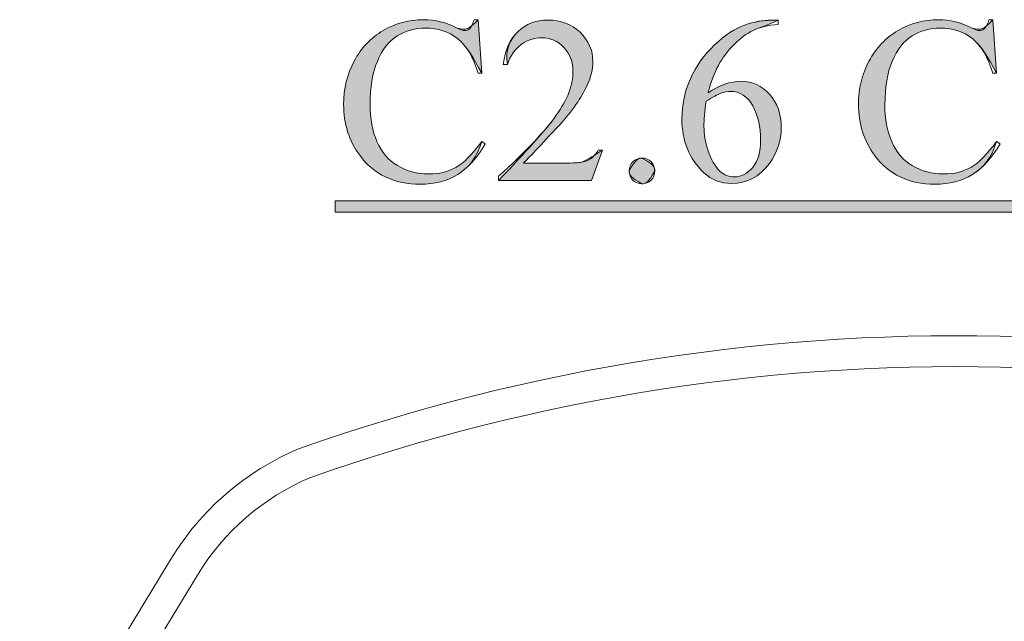
# Model space of a CAD drawing. Units: inches. Extents: x 0.3 to 10.7, y 0.3 to 8.2.
# Drawn here: x 7.5 to 8, y 2.3 to 2.6 of the extents above; entities that cross this region are included whole.
import ezdxf

# ---------------------------------------------------------------- set-up
doc = ezdxf.new("R2010")
doc.units = ezdxf.units.IN
doc.header["$MEASUREMENT"] = 0
doc.layers.add('TEXT', color=7, linetype='Continuous')

# ---------------------------------------------------------------- blocks, each defined once
blk = doc.blocks.new('block 960')
at = {"layer": 'TEXT', "color": 7, "lineweight": 9}
blk.add_lwpolyline([(7.54219, 2.29148), (7.46034, 2.15677)], dxfattribs=at)
blk = doc.blocks.new('block 961')
at = {"layer": 'TEXT', "color": 7, "lineweight": 9}
blk.add_open_spline([(7.61129, 2.3511), (7.58256, 2.33899), (7.55838, 2.31813), (7.54219, 2.29148)], degree=3, dxfattribs=at)
blk = doc.blocks.new('block 962')
at = {"layer": 'TEXT', "color": 7, "lineweight": 9}
blk.add_open_spline([(8.00329, 2.41171), (7.86998, 2.41615), (7.73703, 2.39559), (7.61129, 2.3511)], degree=3, dxfattribs=at)
blk = doc.blocks.new('block 974')
at = {"layer": 'TEXT', "color": 7, "lineweight": 9}
blk.add_open_spline([(8.00329, 2.39495), (7.87206, 2.39939), (7.74116, 2.37922), (7.61736, 2.33547)], degree=3, dxfattribs=at)
blk = doc.blocks.new('block 975')
at = {"layer": 'TEXT', "color": 7, "lineweight": 9}
blk.add_open_spline([(7.61736, 2.33547), (7.59206, 2.3247), (7.57078, 2.30628), (7.55651, 2.28278)], degree=3, dxfattribs=at)
blk = doc.blocks.new('block 976')
at = {"layer": 'TEXT', "color": 7, "lineweight": 9}
blk.add_lwpolyline([(7.47466, 2.14807), (7.55651, 2.28278)], dxfattribs=at)
blk = doc.blocks.new('block 980')
at = {"layer": 'TEXT', "lineweight": 0}
blk.add_open_spline([(7.70838, 2.58324), (7.70838, 2.58324), (7.71032, 2.55431), (7.71032, 2.55431), (7.71032, 2.55431), (7.70838, 2.55431), (7.70838, 2.55431), (7.70578, 2.56298), (7.70208, 2.5692), (7.69727, 2.57302), (7.69246, 2.57683), (7.68668, 2.57873), (7.67995, 2.57873), (7.6743, 2.57873), (7.66919, 2.57729), (7.66463, 2.57443), (7.66007, 2.57156), (7.65648, 2.56699), (7.65386, 2.56071), (7.65125, 2.55443), (7.64994, 2.54663), (7.64994, 2.5373), (7.64994, 2.5296), (7.65118, 2.52293), (7.65365, 2.51728), (7.65612, 2.51163), (7.65983, 2.5073), (7.66479, 2.50429), (7.66975, 2.50128), (7.6754, 2.49977), (7.68176, 2.49977), (7.68729, 2.49977), (7.69216, 2.50095), (7.69639, 2.50331), (7.70062, 2.50567), (7.70526, 2.51038), (7.71032, 2.51741), (7.71032, 2.51741), (7.71227, 2.51616), (7.71227, 2.51616), (7.708, 2.50858), (7.70302, 2.50303), (7.69733, 2.49952), (7.69164, 2.496), (7.68488, 2.49425), (7.67706, 2.49425), (7.66296, 2.49425), (7.65203, 2.49947), (7.6443, 2.50993), (7.63852, 2.51772), (7.63563, 2.52689), (7.63563, 2.53742), (7.63563, 2.54592), (7.63754, 2.55373), (7.64135, 2.56084), (7.64515, 2.56796), (7.65039, 2.57346), (7.65706, 2.57738), (7.66374, 2.58129), (7.67104, 2.58324), (7.67894, 2.58324), (7.68509, 2.58324), (7.69116, 2.58174), (7.69714, 2.57873), (7.6989, 2.5778), (7.70016, 2.57734), (7.70091, 2.57734), (7.70204, 2.57734), (7.70302, 2.57775), (7.70386, 2.57854), (7.70494, 2.57966), (7.70572, 2.58123), (7.70618, 2.58324), (7.70618, 2.58324), (7.70838, 2.58324), (7.70838, 2.58324)], degree=3, knots=[0, 0, 0, 0, 1, 1, 1, 2, 2, 2, 3, 3, 3, 4, 4, 4, 5, 5, 5, 6, 6, 6, 7, 7, 7, 8, 8, 8, 9, 9, 9, 10, 10, 10, 11, 11, 11, 12, 12, 12, 13, 13, 13, 14, 14, 14, 15, 15, 15, 16, 16, 16, 17, 17, 17, 18, 18, 18, 19, 19, 19, 20, 20, 20, 21, 21, 21, 22, 22, 22, 23, 23, 23, 24, 24, 24, 25, 25, 25, 25], dxfattribs=at)
blk = doc.blocks.new('block 981')
at = {"layer": 'TEXT'}
h = blk.add_hatch(color=7, dxfattribs=at)
h.dxf.hatch_style = 2
edge = h.paths.add_edge_path()
edge.add_spline(control_points=[(7.70838, 2.58324), (7.70838, 2.58324), (7.71032, 2.55431), (7.71032, 2.55431), (7.70578, 2.56298), (7.70208, 2.5692), (7.69727, 2.57302), (7.69246, 2.57683), (7.68668, 2.57873), (7.67995, 2.57873), (7.6743, 2.57873), (7.66919, 2.57729), (7.66463, 2.57443), (7.66007, 2.57156), (7.65648, 2.56699), (7.65386, 2.56071), (7.65125, 2.55443), (7.64994, 2.54663), (7.64994, 2.5373), (7.64994, 2.5296), (7.65118, 2.52293), (7.65365, 2.51728), (7.65612, 2.51163), (7.65983, 2.5073), (7.66479, 2.50429), (7.66975, 2.50128), (7.6754, 2.49977), (7.68176, 2.49977), (7.68729, 2.49977), (7.69216, 2.50095), (7.69639, 2.50331), (7.70062, 2.50567), (7.70526, 2.51038), (7.71032, 2.51741), (7.708, 2.50858), (7.70302, 2.50303), (7.69733, 2.49952), (7.69164, 2.496), (7.68488, 2.49425), (7.67706, 2.49425), (7.66296, 2.49425), (7.65203, 2.49947), (7.6443, 2.50993), (7.63852, 2.51772), (7.63563, 2.52689), (7.63563, 2.53742), (7.63563, 2.54592), (7.63754, 2.55373), (7.64135, 2.56084), (7.64515, 2.56796), (7.65039, 2.57346), (7.65706, 2.57738), (7.66374, 2.58129), (7.67104, 2.58324), (7.67894, 2.58324), (7.68509, 2.58324), (7.69116, 2.58174), (7.69714, 2.57873), (7.70204, 2.57734), (7.70302, 2.57775), (7.70838, 2.58324)], knot_values=[0, 0, 0, 0, 1, 1, 1, 2, 2, 2, 3, 3, 3, 4, 4, 4, 5, 5, 5, 6, 6, 6, 7, 7, 7, 8, 8, 8, 9, 9, 9, 10, 10, 10, 11, 11, 11, 12, 12, 12, 13, 13, 13, 14, 14, 14, 15, 15, 15, 16, 16, 16, 17, 17, 17, 18, 18, 18, 19, 19, 19, 20, 20, 20, 20], degree=3, periodic=1)
at = {"layer": 'TEXT', "lineweight": 0}
blk.add_open_spline([(7.70838, 2.58324), (7.70838, 2.58324), (7.71032, 2.55431), (7.71032, 2.55431), (7.70578, 2.56298), (7.70208, 2.5692), (7.69727, 2.57302), (7.69246, 2.57683), (7.68668, 2.57873), (7.67995, 2.57873), (7.6743, 2.57873), (7.66919, 2.57729), (7.66463, 2.57443), (7.66007, 2.57156), (7.65648, 2.56699), (7.65386, 2.56071), (7.65125, 2.55443), (7.64994, 2.54663), (7.64994, 2.5373), (7.64994, 2.5296), (7.65118, 2.52293), (7.65365, 2.51728), (7.65612, 2.51163), (7.65983, 2.5073), (7.66479, 2.50429), (7.66975, 2.50128), (7.6754, 2.49977), (7.68176, 2.49977), (7.68729, 2.49977), (7.69216, 2.50095), (7.69639, 2.50331), (7.70062, 2.50567), (7.70526, 2.51038), (7.71032, 2.51741), (7.708, 2.50858), (7.70302, 2.50303), (7.69733, 2.49952), (7.69164, 2.496), (7.68488, 2.49425), (7.67706, 2.49425), (7.66296, 2.49425), (7.65203, 2.49947), (7.6443, 2.50993), (7.63852, 2.51772), (7.63563, 2.52689), (7.63563, 2.53742), (7.63563, 2.54592), (7.63754, 2.55373), (7.64135, 2.56084), (7.64515, 2.56796), (7.65039, 2.57346), (7.65706, 2.57738), (7.66374, 2.58129), (7.67104, 2.58324), (7.67894, 2.58324), (7.68509, 2.58324), (7.69116, 2.58174), (7.69714, 2.57873), (7.70204, 2.57734), (7.70302, 2.57775), (7.70838, 2.58324)], degree=3, knots=[0, 0, 0, 0, 1, 1, 1, 2, 2, 2, 3, 3, 3, 4, 4, 4, 5, 5, 5, 6, 6, 6, 7, 7, 7, 8, 8, 8, 9, 9, 9, 10, 10, 10, 11, 11, 11, 12, 12, 12, 13, 13, 13, 14, 14, 14, 15, 15, 15, 16, 16, 16, 17, 17, 17, 18, 18, 18, 19, 19, 19, 20, 20, 20, 20], dxfattribs=at)
blk = doc.blocks.new('block 982')
at = {"layer": 'TEXT', "lineweight": 0}
blk.add_open_spline([(7.77566, 2.51258), (7.77566, 2.51258), (7.7697, 2.49619), (7.7697, 2.49619), (7.7697, 2.49619), (7.71948, 2.49619), (7.71948, 2.49619), (7.71948, 2.49619), (7.71948, 2.49851), (7.71948, 2.49851), (7.73425, 2.51199), (7.74465, 2.52299), (7.75068, 2.53152), (7.7567, 2.54007), (7.75972, 2.54787), (7.75972, 2.55494), (7.75972, 2.56033), (7.75806, 2.56477), (7.75476, 2.56824), (7.75145, 2.57171), (7.7475, 2.57345), (7.74289, 2.57345), (7.73871, 2.57345), (7.73496, 2.57223), (7.73163, 2.56979), (7.72831, 2.56733), (7.72584, 2.56375), (7.72426, 2.55902), (7.72426, 2.55902), (7.72193, 2.55902), (7.72193, 2.55902), (7.72298, 2.56676), (7.72567, 2.5727), (7.73, 2.57684), (7.73433, 2.58099), (7.73973, 2.58305), (7.74622, 2.58305), (7.75313, 2.58305), (7.75889, 2.58084), (7.76352, 2.57641), (7.76814, 2.57197), (7.77045, 2.56674), (7.77045, 2.56071), (7.77045, 2.5564), (7.76944, 2.55209), (7.76744, 2.54779), (7.76434, 2.54101), (7.75932, 2.53383), (7.75237, 2.52626), (7.74195, 2.51487), (7.73545, 2.50801), (7.73286, 2.50567), (7.73286, 2.50567), (7.75507, 2.50567), (7.75507, 2.50567), (7.75959, 2.50567), (7.76276, 2.50584), (7.76458, 2.50617), (7.7664, 2.5065), (7.76804, 2.50719), (7.76951, 2.50821), (7.77097, 2.50924), (7.77225, 2.51069), (7.77334, 2.51258), (7.77334, 2.51258), (7.77566, 2.51258), (7.77566, 2.51258)], degree=3, knots=[0, 0, 0, 0, 1, 1, 1, 2, 2, 2, 3, 3, 3, 4, 4, 4, 5, 5, 5, 6, 6, 6, 7, 7, 7, 8, 8, 8, 9, 9, 9, 10, 10, 10, 11, 11, 11, 12, 12, 12, 13, 13, 13, 14, 14, 14, 15, 15, 15, 16, 16, 16, 17, 17, 17, 18, 18, 18, 19, 19, 19, 20, 20, 20, 21, 21, 21, 22, 22, 22, 22], dxfattribs=at)
blk = doc.blocks.new('block 983')
at = {"layer": 'TEXT'}
h = blk.add_hatch(color=7, dxfattribs=at)
h.dxf.hatch_style = 2
edge = h.paths.add_edge_path()
edge.add_spline(control_points=[(7.77566, 2.51258), (7.77566, 2.51258), (7.7697, 2.49619), (7.7697, 2.49619), (7.7697, 2.49619), (7.71948, 2.49619), (7.71948, 2.49619), (7.73425, 2.51199), (7.74465, 2.52299), (7.75068, 2.53152), (7.7567, 2.54007), (7.75972, 2.54787), (7.75972, 2.55494), (7.75972, 2.56033), (7.75806, 2.56477), (7.75476, 2.56824), (7.75145, 2.57171), (7.7475, 2.57345), (7.74289, 2.57345), (7.73871, 2.57345), (7.73496, 2.57223), (7.73163, 2.56979), (7.72831, 2.56733), (7.72584, 2.56375), (7.72426, 2.55902), (7.72298, 2.56676), (7.72567, 2.5727), (7.73, 2.57684), (7.73433, 2.58099), (7.73973, 2.58305), (7.74622, 2.58305), (7.75313, 2.58305), (7.75889, 2.58084), (7.76352, 2.57641), (7.76814, 2.57197), (7.77045, 2.56674), (7.77045, 2.56071), (7.77045, 2.5564), (7.76944, 2.55209), (7.76744, 2.54779), (7.76434, 2.54101), (7.75932, 2.53383), (7.75237, 2.52626), (7.74195, 2.51487), (7.73545, 2.50801), (7.73286, 2.50567), (7.73286, 2.50567), (7.75507, 2.50567), (7.75507, 2.50567), (7.75959, 2.50567), (7.76276, 2.50584), (7.76458, 2.50617), (7.77097, 2.50924), (7.77225, 2.51069), (7.77566, 2.51258)], knot_values=[0, 0, 0, 0, 1, 1, 1, 2, 2, 2, 3, 3, 3, 4, 4, 4, 5, 5, 5, 6, 6, 6, 7, 7, 7, 8, 8, 8, 9, 9, 9, 10, 10, 10, 11, 11, 11, 12, 12, 12, 13, 13, 13, 14, 14, 14, 15, 15, 15, 16, 16, 16, 17, 17, 17, 18, 18, 18, 18], degree=3, periodic=1)
at = {"layer": 'TEXT', "lineweight": 0}
blk.add_open_spline([(7.77566, 2.51258), (7.77566, 2.51258), (7.7697, 2.49619), (7.7697, 2.49619), (7.7697, 2.49619), (7.71948, 2.49619), (7.71948, 2.49619), (7.73425, 2.51199), (7.74465, 2.52299), (7.75068, 2.53152), (7.7567, 2.54007), (7.75972, 2.54787), (7.75972, 2.55494), (7.75972, 2.56033), (7.75806, 2.56477), (7.75476, 2.56824), (7.75145, 2.57171), (7.7475, 2.57345), (7.74289, 2.57345), (7.73871, 2.57345), (7.73496, 2.57223), (7.73163, 2.56979), (7.72831, 2.56733), (7.72584, 2.56375), (7.72426, 2.55902), (7.72298, 2.56676), (7.72567, 2.5727), (7.73, 2.57684), (7.73433, 2.58099), (7.73973, 2.58305), (7.74622, 2.58305), (7.75313, 2.58305), (7.75889, 2.58084), (7.76352, 2.57641), (7.76814, 2.57197), (7.77045, 2.56674), (7.77045, 2.56071), (7.77045, 2.5564), (7.76944, 2.55209), (7.76744, 2.54779), (7.76434, 2.54101), (7.75932, 2.53383), (7.75237, 2.52626), (7.74195, 2.51487), (7.73545, 2.50801), (7.73286, 2.50567), (7.73286, 2.50567), (7.75507, 2.50567), (7.75507, 2.50567), (7.75959, 2.50567), (7.76276, 2.50584), (7.76458, 2.50617), (7.77097, 2.50924), (7.77225, 2.51069), (7.77566, 2.51258)], degree=3, knots=[0, 0, 0, 0, 1, 1, 1, 2, 2, 2, 3, 3, 3, 4, 4, 4, 5, 5, 5, 6, 6, 6, 7, 7, 7, 8, 8, 8, 9, 9, 9, 10, 10, 10, 11, 11, 11, 12, 12, 12, 13, 13, 13, 14, 14, 14, 15, 15, 15, 16, 16, 16, 17, 17, 17, 18, 18, 18, 18], dxfattribs=at)
blk = doc.blocks.new('block 984')
at = {"layer": 'TEXT', "lineweight": 0}
blk.add_open_spline([(7.79706, 2.50837), (7.79903, 2.50837), (7.80068, 2.50769), (7.80202, 2.50632), (7.80336, 2.50497), (7.80403, 2.50333), (7.80403, 2.5014), (7.80403, 2.49947), (7.80335, 2.49783), (7.80199, 2.49648), (7.80063, 2.49512), (7.79899, 2.49443), (7.79706, 2.49443), (7.79513, 2.49443), (7.79349, 2.49512), (7.79214, 2.49648), (7.79077, 2.49783), (7.79009, 2.49947), (7.79009, 2.5014), (7.79009, 2.50337), (7.79077, 2.50502), (7.79214, 2.50636), (7.79349, 2.50769), (7.79513, 2.50837), (7.79706, 2.50837)], degree=3, knots=[0, 0, 0, 0, 1, 1, 1, 2, 2, 2, 3, 3, 3, 4, 4, 4, 5, 5, 5, 6, 6, 6, 7, 7, 7, 8, 8, 8, 8], dxfattribs=at)
blk = doc.blocks.new('block 985')
at = {"layer": 'TEXT'}
h = blk.add_hatch(color=7, dxfattribs=at)
h.dxf.hatch_style = 2
edge = h.paths.add_edge_path()
edge.add_spline(control_points=[(7.79706, 2.50837), (7.80336, 2.50497), (7.80403, 2.50333), (7.80403, 2.5014), (7.80063, 2.49512), (7.79899, 2.49443), (7.79706, 2.49443), (7.79077, 2.49783), (7.79009, 2.49947), (7.79009, 2.5014), (7.79349, 2.50769), (7.79513, 2.50837), (7.79706, 2.50837)], knot_values=[0, 0, 0, 0, 1, 1, 1, 2, 2, 2, 3, 3, 3, 4, 4, 4, 4], degree=3, periodic=1)
at = {"layer": 'TEXT', "lineweight": 0}
blk.add_open_spline([(7.79706, 2.50837), (7.80336, 2.50497), (7.80403, 2.50333), (7.80403, 2.5014), (7.80063, 2.49512), (7.79899, 2.49443), (7.79706, 2.49443), (7.79077, 2.49783), (7.79009, 2.49947), (7.79009, 2.5014), (7.79349, 2.50769), (7.79513, 2.50837), (7.79706, 2.50837)], degree=3, knots=[0, 0, 0, 0, 1, 1, 1, 2, 2, 2, 3, 3, 3, 4, 4, 4, 4], dxfattribs=at)
blk = doc.blocks.new('block 986')
at = {"layer": 'TEXT', "lineweight": 0}
blk.add_open_spline([(7.87075, 2.58305), (7.87075, 2.58305), (7.87075, 2.58073), (7.87075, 2.58073), (7.86523, 2.58019), (7.86072, 2.57909), (7.85723, 2.57744), (7.85373, 2.57578), (7.85028, 2.57326), (7.84686, 2.56988), (7.84346, 2.56649), (7.84063, 2.56271), (7.83839, 2.55854), (7.83616, 2.55438), (7.83428, 2.54944), (7.83278, 2.5437), (7.8388, 2.54784), (7.84485, 2.54992), (7.85091, 2.54992), (7.85673, 2.54992), (7.86178, 2.54757), (7.86604, 2.54289), (7.87031, 2.5382), (7.87244, 2.53218), (7.87244, 2.52481), (7.87244, 2.5177), (7.87029, 2.51121), (7.86598, 2.50536), (7.86079, 2.49824), (7.85393, 2.49469), (7.84539, 2.49469), (7.83957, 2.49469), (7.83464, 2.49661), (7.83058, 2.50046), (7.82263, 2.50795), (7.81865, 2.51766), (7.81865, 2.52959), (7.81865, 2.53719), (7.82018, 2.54444), (7.82324, 2.5513), (7.82629, 2.55816), (7.83066, 2.56425), (7.83633, 2.56956), (7.84199, 2.57487), (7.84742, 2.57845), (7.85261, 2.5803), (7.8578, 2.58213), (7.86263, 2.58305), (7.86711, 2.58305), (7.86711, 2.58305), (7.87075, 2.58305), (7.87075, 2.58305)], degree=3, knots=[0, 0, 0, 0, 1, 1, 1, 2, 2, 2, 3, 3, 3, 4, 4, 4, 5, 5, 5, 6, 6, 6, 7, 7, 7, 8, 8, 8, 9, 9, 9, 10, 10, 10, 11, 11, 11, 12, 12, 12, 13, 13, 13, 14, 14, 14, 15, 15, 15, 16, 16, 16, 17, 17, 17, 17], dxfattribs=at)
blk = doc.blocks.new('block 987')
at = {"layer": 'TEXT', "lineweight": 0}
blk.add_open_spline([(7.83171, 2.53912), (7.83095, 2.53348), (7.83058, 2.52891), (7.83058, 2.52543), (7.83058, 2.52142), (7.83132, 2.51707), (7.83281, 2.51236), (7.83429, 2.50765), (7.8365, 2.50391), (7.83943, 2.50116), (7.84156, 2.49919), (7.84416, 2.4982), (7.84721, 2.4982), (7.85085, 2.4982), (7.85411, 2.49992), (7.85698, 2.50335), (7.85984, 2.50677), (7.86127, 2.51167), (7.86127, 2.51803), (7.86127, 2.52519), (7.85985, 2.53138), (7.857, 2.53661), (7.85416, 2.54185), (7.85012, 2.54445), (7.84489, 2.54445), (7.8433, 2.54445), (7.84159, 2.54413), (7.83978, 2.54345), (7.83795, 2.54278), (7.83527, 2.54134), (7.83171, 2.53912)], degree=3, knots=[0, 0, 0, 0, 1, 1, 1, 2, 2, 2, 3, 3, 3, 4, 4, 4, 5, 5, 5, 6, 6, 6, 7, 7, 7, 8, 8, 8, 9, 9, 9, 10, 10, 10, 10], dxfattribs=at)
blk = doc.blocks.new('block 988')
at = {"layer": 'TEXT'}
h = blk.add_hatch(color=7, dxfattribs=at)
h.dxf.hatch_style = 2
edge = h.paths.add_edge_path()
edge.add_spline(control_points=[(7.87075, 2.58305), (7.86523, 2.58019), (7.86072, 2.57909), (7.85723, 2.57744), (7.85373, 2.57578), (7.85028, 2.57326), (7.84686, 2.56988), (7.84346, 2.56649), (7.84063, 2.56271), (7.83839, 2.55854), (7.83616, 2.55438), (7.83428, 2.54944), (7.83278, 2.5437), (7.8388, 2.54784), (7.84485, 2.54992), (7.85091, 2.54992), (7.85673, 2.54992), (7.86178, 2.54757), (7.86604, 2.54289), (7.87031, 2.5382), (7.87244, 2.53218), (7.87244, 2.52481), (7.87244, 2.5177), (7.87029, 2.51121), (7.86598, 2.50536), (7.86079, 2.49824), (7.85393, 2.49469), (7.84539, 2.49469), (7.83957, 2.49469), (7.83464, 2.49661), (7.83058, 2.50046), (7.82263, 2.50795), (7.81865, 2.51766), (7.81865, 2.52959), (7.81865, 2.53719), (7.82018, 2.54444), (7.82324, 2.5513), (7.82629, 2.55816), (7.83066, 2.56425), (7.83633, 2.56956), (7.84199, 2.57487), (7.84742, 2.57845), (7.85261, 2.5803), (7.8578, 2.58213), (7.86263, 2.58305), (7.87075, 2.58305)], knot_values=[0, 0, 0, 0, 1, 1, 1, 2, 2, 2, 3, 3, 3, 4, 4, 4, 5, 5, 5, 6, 6, 6, 7, 7, 7, 8, 8, 8, 9, 9, 9, 10, 10, 10, 11, 11, 11, 12, 12, 12, 13, 13, 13, 14, 14, 14, 15, 15, 15, 15], degree=3, periodic=1)
edge = h.paths.add_edge_path()
edge.add_spline(control_points=[(7.83171, 2.53912), (7.83095, 2.53348), (7.83058, 2.52891), (7.83058, 2.52543), (7.83058, 2.52142), (7.83132, 2.51707), (7.83281, 2.51236), (7.83429, 2.50765), (7.8365, 2.50391), (7.83943, 2.50116), (7.84156, 2.49919), (7.84416, 2.4982), (7.84721, 2.4982), (7.85085, 2.4982), (7.85411, 2.49992), (7.85698, 2.50335), (7.85984, 2.50677), (7.86127, 2.51167), (7.86127, 2.51803), (7.86127, 2.52519), (7.85985, 2.53138), (7.857, 2.53661), (7.85416, 2.54185), (7.85012, 2.54445), (7.84489, 2.54445), (7.8433, 2.54445), (7.84159, 2.54413), (7.83978, 2.54345), (7.83795, 2.54278), (7.83527, 2.54134), (7.83171, 2.53912)], knot_values=[0, 0, 0, 0, 1, 1, 1, 2, 2, 2, 3, 3, 3, 4, 4, 4, 5, 5, 5, 6, 6, 6, 7, 7, 7, 8, 8, 8, 9, 9, 9, 10, 10, 10, 10], degree=3, periodic=1)
at = {"layer": 'TEXT', "lineweight": 0}
for points, knots in [([(7.87075, 2.58305), (7.86523, 2.58019), (7.86072, 2.57909), (7.85723, 2.57744), (7.85373, 2.57578), (7.85028, 2.57326), (7.84686, 2.56988), (7.84346, 2.56649), (7.84063, 2.56271), (7.83839, 2.55854), (7.83616, 2.55438), (7.83428, 2.54944), (7.83278, 2.5437), (7.8388, 2.54784), (7.84485, 2.54992), (7.85091, 2.54992), (7.85673, 2.54992), (7.86178, 2.54757), (7.86604, 2.54289), (7.87031, 2.5382), (7.87244, 2.53218), (7.87244, 2.52481), (7.87244, 2.5177), (7.87029, 2.51121), (7.86598, 2.50536), (7.86079, 2.49824), (7.85393, 2.49469), (7.84539, 2.49469), (7.83957, 2.49469), (7.83464, 2.49661), (7.83058, 2.50046), (7.82263, 2.50795), (7.81865, 2.51766), (7.81865, 2.52959), (7.81865, 2.53719), (7.82018, 2.54444), (7.82324, 2.5513), (7.82629, 2.55816), (7.83066, 2.56425), (7.83633, 2.56956), (7.84199, 2.57487), (7.84742, 2.57845), (7.85261, 2.5803), (7.8578, 2.58213), (7.86263, 2.58305), (7.87075, 2.58305)], [0, 0, 0, 0, 1, 1, 1, 2, 2, 2, 3, 3, 3, 4, 4, 4, 5, 5, 5, 6, 6, 6, 7, 7, 7, 8, 8, 8, 9, 9, 9, 10, 10, 10, 11, 11, 11, 12, 12, 12, 13, 13, 13, 14, 14, 14, 15, 15, 15, 15]), ([(7.83171, 2.53912), (7.83095, 2.53348), (7.83058, 2.52891), (7.83058, 2.52543), (7.83058, 2.52142), (7.83132, 2.51707), (7.83281, 2.51236), (7.83429, 2.50765), (7.8365, 2.50391), (7.83943, 2.50116), (7.84156, 2.49919), (7.84416, 2.4982), (7.84721, 2.4982), (7.85085, 2.4982), (7.85411, 2.49992), (7.85698, 2.50335), (7.85984, 2.50677), (7.86127, 2.51167), (7.86127, 2.51803), (7.86127, 2.52519), (7.85985, 2.53138), (7.857, 2.53661), (7.85416, 2.54185), (7.85012, 2.54445), (7.84489, 2.54445), (7.8433, 2.54445), (7.84159, 2.54413), (7.83978, 2.54345), (7.83795, 2.54278), (7.83527, 2.54134), (7.83171, 2.53912)], [0, 0, 0, 0, 1, 1, 1, 2, 2, 2, 3, 3, 3, 4, 4, 4, 5, 5, 5, 6, 6, 6, 7, 7, 7, 8, 8, 8, 9, 9, 9, 10, 10, 10, 10])]:
    blk.add_open_spline(points, degree=3, knots=knots, dxfattribs=at)
blk = doc.blocks.new('block 989')
at = {"layer": 'TEXT', "lineweight": 0}
blk.add_open_spline([(7.98692, 2.58324), (7.98692, 2.58324), (7.98887, 2.55431), (7.98887, 2.55431), (7.98887, 2.55431), (7.98692, 2.55431), (7.98692, 2.55431), (7.98433, 2.56298), (7.98063, 2.5692), (7.97581, 2.57302), (7.971, 2.57683), (7.96522, 2.57873), (7.95849, 2.57873), (7.95284, 2.57873), (7.94773, 2.57729), (7.94318, 2.57443), (7.93861, 2.57156), (7.93503, 2.56699), (7.93241, 2.56071), (7.9298, 2.55443), (7.92849, 2.54663), (7.92849, 2.5373), (7.92849, 2.5296), (7.92972, 2.52293), (7.93219, 2.51728), (7.93466, 2.51163), (7.93838, 2.5073), (7.94333, 2.50429), (7.94829, 2.50128), (7.95395, 2.49977), (7.96031, 2.49977), (7.96584, 2.49977), (7.9707, 2.50095), (7.97494, 2.50331), (7.97916, 2.50567), (7.98381, 2.51038), (7.98887, 2.51741), (7.98887, 2.51741), (7.99081, 2.51616), (7.99081, 2.51616), (7.98655, 2.50858), (7.98156, 2.50303), (7.97587, 2.49952), (7.97018, 2.496), (7.96343, 2.49425), (7.9556, 2.49425), (7.9415, 2.49425), (7.93058, 2.49947), (7.92284, 2.50993), (7.91707, 2.51772), (7.91418, 2.52689), (7.91418, 2.53742), (7.91418, 2.54592), (7.91608, 2.55373), (7.91989, 2.56084), (7.92369, 2.56796), (7.92894, 2.57346), (7.93561, 2.57738), (7.94228, 2.58129), (7.94958, 2.58324), (7.95749, 2.58324), (7.96364, 2.58324), (7.9697, 2.58174), (7.97569, 2.57873), (7.97745, 2.5778), (7.9787, 2.57734), (7.97945, 2.57734), (7.98059, 2.57734), (7.98156, 2.57775), (7.9824, 2.57854), (7.98349, 2.57966), (7.98426, 2.58123), (7.98472, 2.58324), (7.98472, 2.58324), (7.98692, 2.58324), (7.98692, 2.58324)], degree=3, knots=[0, 0, 0, 0, 1, 1, 1, 2, 2, 2, 3, 3, 3, 4, 4, 4, 5, 5, 5, 6, 6, 6, 7, 7, 7, 8, 8, 8, 9, 9, 9, 10, 10, 10, 11, 11, 11, 12, 12, 12, 13, 13, 13, 14, 14, 14, 15, 15, 15, 16, 16, 16, 17, 17, 17, 18, 18, 18, 19, 19, 19, 20, 20, 20, 21, 21, 21, 22, 22, 22, 23, 23, 23, 24, 24, 24, 25, 25, 25, 25], dxfattribs=at)
blk = doc.blocks.new('block 990')
at = {"layer": 'TEXT'}
h = blk.add_hatch(color=7, dxfattribs=at)
h.dxf.hatch_style = 2
edge = h.paths.add_edge_path()
edge.add_spline(control_points=[(7.98692, 2.58324), (7.98692, 2.58324), (7.98887, 2.55431), (7.98887, 2.55431), (7.98433, 2.56298), (7.98063, 2.5692), (7.97581, 2.57302), (7.971, 2.57683), (7.96522, 2.57873), (7.95849, 2.57873), (7.95284, 2.57873), (7.94773, 2.57729), (7.94318, 2.57443), (7.93861, 2.57156), (7.93503, 2.56699), (7.93241, 2.56071), (7.9298, 2.55443), (7.92849, 2.54663), (7.92849, 2.5373), (7.92849, 2.5296), (7.92972, 2.52293), (7.93219, 2.51728), (7.93466, 2.51163), (7.93838, 2.5073), (7.94333, 2.50429), (7.94829, 2.50128), (7.95395, 2.49977), (7.96031, 2.49977), (7.96584, 2.49977), (7.9707, 2.50095), (7.97494, 2.50331), (7.97916, 2.50567), (7.98381, 2.51038), (7.98887, 2.51741), (7.98655, 2.50858), (7.98156, 2.50303), (7.97587, 2.49952), (7.97018, 2.496), (7.96343, 2.49425), (7.9556, 2.49425), (7.9415, 2.49425), (7.93058, 2.49947), (7.92284, 2.50993), (7.91707, 2.51772), (7.91418, 2.52689), (7.91418, 2.53742), (7.91418, 2.54592), (7.91608, 2.55373), (7.91989, 2.56084), (7.92369, 2.56796), (7.92894, 2.57346), (7.93561, 2.57738), (7.94228, 2.58129), (7.94958, 2.58324), (7.95749, 2.58324), (7.96364, 2.58324), (7.9697, 2.58174), (7.97569, 2.57873), (7.98059, 2.57734), (7.98156, 2.57775), (7.98692, 2.58324)], knot_values=[0, 0, 0, 0, 1, 1, 1, 2, 2, 2, 3, 3, 3, 4, 4, 4, 5, 5, 5, 6, 6, 6, 7, 7, 7, 8, 8, 8, 9, 9, 9, 10, 10, 10, 11, 11, 11, 12, 12, 12, 13, 13, 13, 14, 14, 14, 15, 15, 15, 16, 16, 16, 17, 17, 17, 18, 18, 18, 19, 19, 19, 20, 20, 20, 20], degree=3, periodic=1)
at = {"layer": 'TEXT', "lineweight": 0}
blk.add_open_spline([(7.98692, 2.58324), (7.98692, 2.58324), (7.98887, 2.55431), (7.98887, 2.55431), (7.98433, 2.56298), (7.98063, 2.5692), (7.97581, 2.57302), (7.971, 2.57683), (7.96522, 2.57873), (7.95849, 2.57873), (7.95284, 2.57873), (7.94773, 2.57729), (7.94318, 2.57443), (7.93861, 2.57156), (7.93503, 2.56699), (7.93241, 2.56071), (7.9298, 2.55443), (7.92849, 2.54663), (7.92849, 2.5373), (7.92849, 2.5296), (7.92972, 2.52293), (7.93219, 2.51728), (7.93466, 2.51163), (7.93838, 2.5073), (7.94333, 2.50429), (7.94829, 2.50128), (7.95395, 2.49977), (7.96031, 2.49977), (7.96584, 2.49977), (7.9707, 2.50095), (7.97494, 2.50331), (7.97916, 2.50567), (7.98381, 2.51038), (7.98887, 2.51741), (7.98655, 2.50858), (7.98156, 2.50303), (7.97587, 2.49952), (7.97018, 2.496), (7.96343, 2.49425), (7.9556, 2.49425), (7.9415, 2.49425), (7.93058, 2.49947), (7.92284, 2.50993), (7.91707, 2.51772), (7.91418, 2.52689), (7.91418, 2.53742), (7.91418, 2.54592), (7.91608, 2.55373), (7.91989, 2.56084), (7.92369, 2.56796), (7.92894, 2.57346), (7.93561, 2.57738), (7.94228, 2.58129), (7.94958, 2.58324), (7.95749, 2.58324), (7.96364, 2.58324), (7.9697, 2.58174), (7.97569, 2.57873), (7.98059, 2.57734), (7.98156, 2.57775), (7.98692, 2.58324)], degree=3, knots=[0, 0, 0, 0, 1, 1, 1, 2, 2, 2, 3, 3, 3, 4, 4, 4, 5, 5, 5, 6, 6, 6, 7, 7, 7, 8, 8, 8, 9, 9, 9, 10, 10, 10, 11, 11, 11, 12, 12, 12, 13, 13, 13, 14, 14, 14, 15, 15, 15, 16, 16, 16, 17, 17, 17, 18, 18, 18, 19, 19, 19, 20, 20, 20, 20], dxfattribs=at)
blk = doc.blocks.new('block 1012')
at = {"layer": 'TEXT', "lineweight": 0}
blk.add_lwpolyline([(7.63099, 2.47906), (7.63099, 2.48533), (8.52003, 2.48533), (8.52003, 2.47906), (7.63099, 2.47906)], dxfattribs=at)
blk = doc.blocks.new('block 1013')
at = {"layer": 'TEXT'}
h = blk.add_hatch(color=7, dxfattribs=at)
h.dxf.hatch_style = 2
h.paths.add_polyline_path([(7.63099, 2.47906), (7.63099, 2.48533), (8.52003, 2.48533), (8.52003, 2.47906)])
at = {"layer": 'TEXT', "lineweight": 0}
blk.add_lwpolyline([(7.63099, 2.47906), (7.63099, 2.48533), (8.52003, 2.48533), (8.52003, 2.47906), (7.63099, 2.47906), (7.63099, 2.47906)], dxfattribs=at)

msp = doc.modelspace()

# ---------------------------------------------------------------- block references
at = {"layer": 'TEXT'}
for name in ['block 980', 'block 981', 'block 982', 'block 983', 'block 986', 'block 988', 'block 989', 'block 990', 'block 987', 'block 984', 'block 985', 'block 1012', 'block 1013', 'block 962', 'block 974', 'block 961', 'block 975', 'block 960', 'block 976']:
    msp.add_blockref(name, (0, 0), dxfattribs=at)

doc.saveas('drawing.dxf')
